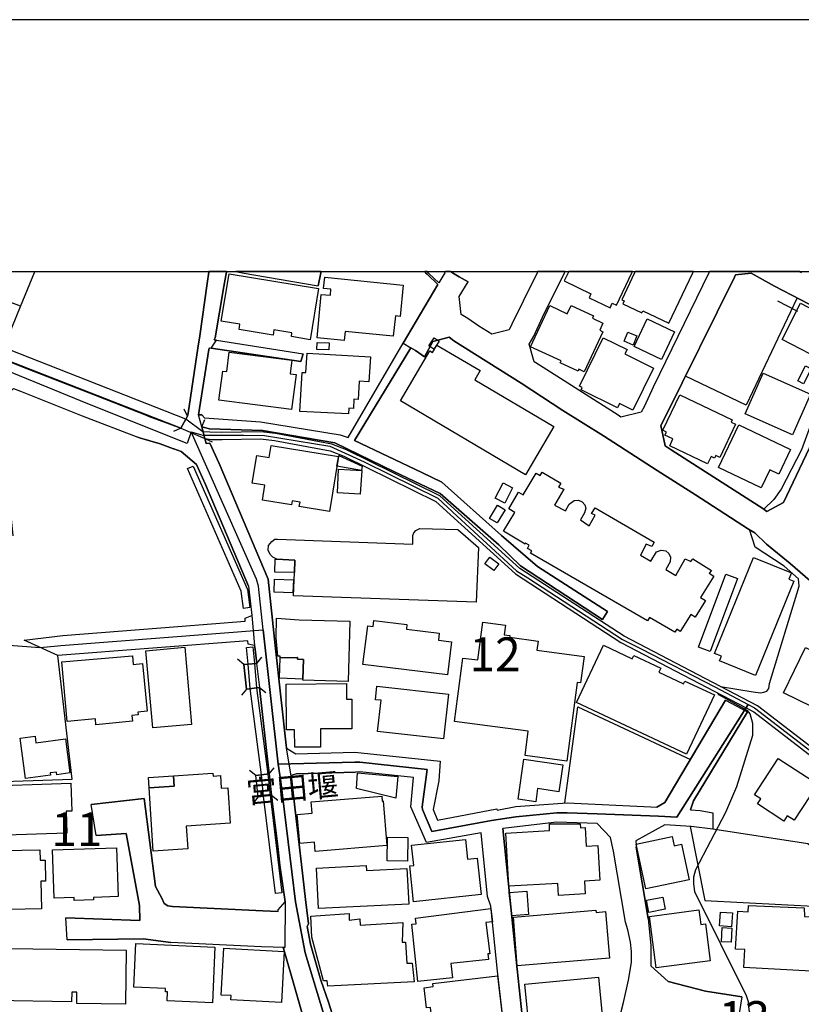
# Model space of a CAD drawing. Extents: x -10 to 410, y -24 to 273.
# Drawn here: x 260 to 333, y 181 to 273 of the extents above; entities that cross this region are included whole.
import ezdxf

# ---------------------------------------------------------------- set-up
doc = ezdxf.new("R2010")
doc.units = 0
doc.linetypes.add('AI9-LType1', pattern=[4.233333, 4.233333])
for name, color, linetype in [('01_CYUKI_PNT', 2, 'Continuous'), ('02_GAIKU_POLY', 6, 'Continuous'), ('05_DM_LINE', 7, 'Continuous'), ('06_HOUSE_POLY', 160, 'Continuous'), ('08_ROAD_LINE', 3, 'Continuous'), ('09_ROAD_POLY', 5, 'Continuous'), ('13_KASEN_POLY', 253, 'Continuous'), ('印刷レイアウト', 1, 'Continuous'), ('印刷用フレーム', 1, 'Continuous'), ('背景', 3, 'Continuous')]:
    doc.layers.add(name, color=color, linetype=linetype)
doc.styles.add('STD', font='txt')
doc.styles.add('TATESTD', font='txt')

msp = doc.modelspace()

# ---------------------------------------------------------------- linework, layer by layer
at = {"layer": '02_GAIKU_POLY', "color": 31, "linetype": 'AI9-LType1'}
for points in [[(259.024672, 214.783445), (261.897881, 214.591897), (263.591146, 214.724878), (263.866409, 214.748305), (282.734508, 216.232624), (282.314551, 220.306794), (282.131272, 220.967046), (276.021739, 234.693513), (275.645879, 233.619332), (266.364448, 237.303), (254.960148, 241.963009)], [(259.024672, 214.783445), (261.897881, 214.591897), (263.591146, 214.724878), (263.866409, 214.748305), (282.734508, 216.232624), (282.734508, 216.232624), (284.134939, 203.705223), (284.399523, 202.029529), (285.758957, 190.838136), (286.667084, 186.103714), (289.208187, 177.674082)], [(289.208187, 177.674082), (286.667084, 186.103714), (285.758957, 190.838136), (284.399523, 202.029529), (284.134939, 203.705223), (291.297293, 203.892809), (291.76996, 203.873172), (298.050024, 203.205168), (297.584248, 199.709085), (297.612497, 199.474818), (298.467225, 197.416201), (304.04518, 198.439567), (306.304129, 198.779426), (310.145755, 199.146673), (311.118305, 199.166138), (313.914345, 199.056756), (319.63217, 198.841954), (320.224726, 198.822489), (321.322678, 198.744286), (328.006163, 209.24821), (328.006163, 209.24821), (328.58804, 208.939701), (335.189876, 203.888847)]]:
    msp.add_lwpolyline(points, dxfattribs=at)
msp.add_lwpolyline([(276.021739, 234.693513), (277.103844, 234.396718), (280.91343, 234.385004), (282.853708, 234.361578), (288.957384, 233.345964), (292.151676, 231.88886), (299.037389, 228.505949), (300.835384, 226.838006), (306.371308, 221.728757), (307.435843, 221.076256), (316.261144, 215.338105), (318.011941, 214.439624), (324.873193, 210.904439), (328.006163, 209.24821), (321.322678, 198.744286), (320.224726, 198.822489), (319.63217, 198.841954), (313.914345, 199.056756), (311.118305, 199.166138), (310.145755, 199.146673), (306.304129, 198.779426), (304.04518, 198.439567), (298.467225, 197.416201), (297.612497, 199.474818), (297.584248, 199.709085), (298.050024, 203.205168), (291.76996, 203.873172), (291.297293, 203.892809), (284.134939, 203.705223), (282.734508, 216.232624), (282.314551, 220.306794), (282.131272, 220.967046), (276.021739, 234.693513)], close=True, dxfattribs=at)
at = {"layer": '05_DM_LINE', "color": 253}
for p, q in [((261.373193, 249.545147), (260.053033, 246.361534)), ((261.39283, 249.592), (261.373193, 249.545147)), ((261.415224, 249.647122), (261.39283, 249.592)), ((332.538531, 247.13892), (327.798079, 237.197408)), ((260.053033, 246.361534), (258.498261, 242.545058)), ((330.722965, 246.912233), (332.6126, 245.955185)), ((327.798079, 237.197408), (322.142955, 239.877176)), ((275.682742, 236.146654), (275.052979, 235.037333)), ((275.682742, 236.146654), (275.367516, 236.826371)), ((277.003247, 235.158428), (277.30297, 235.841935)), ((277.282644, 234.072534), (277.003247, 235.158428)), ((275.052979, 235.037333), (274.373261, 234.720901)), ((277.282644, 234.072534), (277.968218, 233.771605)), ((264.913373, 202.283432), (263.593213, 213.818473)), ((280.923077, 212.990445), (280.34809, 213.478787)), ((282.132994, 213.091903), (282.617375, 213.6662)), ((282.132994, 213.091903), (280.923077, 212.990445)), ((281.182837, 210.705313), (280.718094, 210.11534)), ((281.182837, 210.705313), (282.387931, 210.853624)), ((282.387931, 210.853624), (282.977732, 210.39267)), ((282.057891, 202.638794), (281.472914, 203.107671)), ((283.298126, 202.775564), (283.767692, 203.361575)), ((283.298126, 202.775564), (282.057891, 202.638794)), ((282.277688, 200.646667), (281.812945, 200.060657)), ((282.277688, 200.646667), (283.522746, 200.787227)), ((283.522746, 200.787227), (284.107723, 200.322484))]:
    msp.add_line(p, q, dxfattribs=at)
for points in [[(260.08335, 246.431814), (255.753209, 248.068579), (254.862652, 249.158435)], [(334.798169, 238.025609), (332.97778, 233.033321), (331.062652, 229.353787), (330.397748, 228.392778), (329.442768, 227.486545)], [(325.397881, 210.93579), (328.453337, 210.431772), (329.137877, 210.35753), (329.467917, 210.400594), (329.722854, 210.506014), (329.933005, 210.763879), (329.977791, 211.228623), (332.74248, 220.310756), (332.687703, 220.990473), (331.347906, 222.166284), (328.633171, 223.935685), (328.132943, 225.57245)], [(245.178144, 212.306765), (245.737627, 201.638855), (264.913373, 202.283432)], [(328.048193, 208.552989), (327.958276, 208.662199), (325.333458, 210.11534), (325.132954, 210.342027)], [(310.873359, 200.07237), (312.11256, 209.033408), (322.598052, 204.123286)], [(333.307821, 176.412316), (332.543354, 176.705321), (331.517749, 176.970938), (331.112606, 177.138886), (330.722965, 177.420006), (328.772697, 179.25607), (328.367554, 179.88101), (328.072654, 180.740389), (328.0227, 181.525526), (327.848033, 182.072435), (323.018009, 191.771585), (322.913279, 192.568608), (322.913279, 193.177873), (323.117573, 193.865342), (325.897765, 199.216953), (326.923025, 201.611466), (328.418197, 206.400494), (328.433011, 207.502063), (328.178073, 208.400544), (328.048193, 208.552989)], [(322.583238, 197.881117), (323.947496, 190.966983), (334.692749, 190.416284)], [(351.538232, 190.283303), (336.857647, 190.388896), (336.643018, 193.318605), (335.652553, 193.482591), (335.213303, 193.748208), (335.133032, 194.080315), (334.982826, 194.896631), (334.682758, 195.361546), (333.547944, 196.267779), (324.683024, 197.642716)]]:
    msp.add_lwpolyline(points, dxfattribs=at)
at = {"layer": '06_HOUSE_POLY', "color": 255}
for points in [[(287.127349, 243.291265), (285.367594, 243.580309), (285.422027, 243.931881), (283.747366, 244.209211), (283.667095, 243.72862), (280.497263, 244.256064), (280.572711, 244.728731), (278.827425, 245.013813), (279.557785, 249.447479), (287.91731, 248.064617), (287.127349, 243.291265)], [(290.297182, 243.2091), (287.767792, 243.459214), (288.162256, 247.52167), (289.01285, 247.435715), (289.067627, 247.994337), (288.37723, 248.064617), (288.477827, 249.115371), (295.807956, 248.388801), (295.517879, 245.470977), (295.082419, 245.525582), (294.872268, 243.615449), (290.382275, 244.049014), (290.297182, 243.2091)], [(310.832362, 248.775513), (313.3273, 247.580237), (313.147811, 247.205238), (315.102903, 246.271617), (315.307886, 246.697431), (315.697526, 246.506056), (317.142744, 249.545147), (317.191319, 249.647122), (311.251286, 249.647122), (311.202365, 249.545147)], [(316.197409, 247.013863), (316.427197, 246.904481), (316.296973, 246.634903), (318.057761, 245.79895), (318.152501, 245.994287), (320.591973, 244.830189), (322.832319, 249.545147), (322.880895, 249.647122), (317.45108, 249.647122), (317.402504, 249.545147)], [(312.697537, 240.299028), (312.2073, 240.529504), (312.122206, 240.345881), (310.447545, 241.127056), (310.537462, 241.31068), (307.687679, 242.638764), (309.472928, 246.478668), (311.112448, 245.716957), (311.472805, 246.490381), (313.577414, 245.506117), (313.482674, 245.295105), (314.447645, 244.845865), (314.137931, 244.174071), (314.437655, 244.037301), (312.697537, 240.299028)], [(335.497179, 241.080203), (331.16256, 243.326405), (332.882007, 246.701393), (337.212147, 244.420051), (335.497179, 241.080203)], [(319.912256, 241.459163), (317.352894, 242.662191), (318.557989, 245.224825), (321.11735, 244.025587), (319.912256, 241.459163)], [(298.657395, 242.416211), (298.197475, 242.709216), (298.692535, 243.470927), (299.147632, 243.17017), (298.657395, 242.416211)], [(317.237484, 236.724741), (315.98278, 237.34193), (315.787443, 236.947466), (312.402637, 238.611447), (312.507023, 238.82246), (312.257254, 238.947517), (314.477962, 243.470927), (316.70246, 242.377109), (316.497477, 241.96697), (319.167426, 240.6506), (317.237484, 236.724741)], [(317.257121, 242.795171), (316.412383, 243.150533), (316.763094, 243.994409), (317.612655, 243.646627), (317.257121, 242.795171)], [(288.862644, 242.349721), (287.747466, 242.384861), (287.767792, 243.037362), (288.882281, 243.002222), (288.862644, 242.349721)], [(307.207433, 230.689623), (295.542339, 237.592044), (298.292215, 242.244301), (298.537505, 242.099779), (298.947472, 242.795171), (302.987535, 240.404447), (302.482829, 239.556782), (309.867391, 235.185645), (307.207433, 230.689623)], [(285.386887, 236.771594), (278.607628, 237.65061), (278.962128, 240.369307), (279.342122, 240.322454), (279.577422, 242.138881), (285.417204, 241.38096), (285.252184, 240.115404), (285.807878, 240.045124), (285.386887, 236.771594)], [(290.712316, 236.361456), (286.167201, 236.595894), (286.372184, 240.240461), (286.727718, 240.220824), (286.832449, 242.029499), (292.74251, 241.68964), (292.607807, 239.37712), (291.702436, 239.431725), (291.607696, 237.72089), (291.202553, 237.744317), (291.152599, 236.8889), (290.737465, 236.912326), (290.712316, 236.361456)], [(333.172084, 239.189535), (332.637061, 239.459113), (333.337104, 240.841975), (333.872472, 240.572396), (333.172084, 239.189535)], [(332.13201, 234.416182), (327.71712, 236.384882), (329.407628, 240.173971), (333.822518, 238.205271), (332.13201, 234.416182)], [(324.21208, 231.701275), (320.672244, 233.400568), (320.977824, 234.037222), (320.227827, 234.396718), (320.367353, 234.674048), (320.027667, 234.841996), (321.617578, 238.13878), (326.502379, 235.82247), (326.397648, 235.595955), (326.812782, 235.400618), (325.357574, 232.310712), (324.962077, 232.494336), (324.848044, 232.240432), (324.547287, 232.388916), (324.21208, 231.701275)], [(329.212291, 229.466958), (325.212191, 231.365378), (327.122496, 235.361517), (331.947697, 233.056748), (330.842166, 230.744227), (330.011898, 231.146615), (329.212291, 229.466958)], [(288.917421, 227.271571), (286.112424, 227.724773), (286.182704, 228.146625), (285.452344, 228.259969), (285.392744, 227.88497), (282.676975, 228.330249), (282.907452, 229.724824), (281.727851, 229.916199), (282.152631, 232.494336), (283.307772, 232.30675), (283.487606, 233.416243), (289.762158, 232.380992), (288.917421, 227.271571)], [(291.902596, 231.099761), (289.622287, 231.50611), (289.797298, 232.494336), (291.982867, 231.486473), (291.902596, 231.099761)], [(291.797176, 228.884909), (289.672241, 229.02168), (289.777661, 231.209143), (291.932913, 231.076335), (291.797176, 228.884909)], [(321.142844, 216.006109), (318.782609, 217.377085), (318.592095, 217.056863), (307.676999, 223.377063), (307.802056, 223.584113), (307.392779, 223.822514), (307.56779, 224.115347), (307.217079, 224.322397), (307.182973, 224.228691), (305.17207, 225.423966), (306.221791, 227.162362), (305.647838, 227.502048), (306.567678, 229.072495), (307.012096, 228.806878), (308.212023, 230.842068), (308.592017, 230.611591), (308.772884, 230.924061), (310.522648, 229.904485), (310.302162, 229.529487), (310.792399, 229.341901), (309.917345, 227.841907), (310.947428, 227.3341), (311.297106, 227.951289), (311.761849, 228.287358), (312.176983, 228.330249), (312.497377, 228.166262), (312.752314, 227.888932), (312.837063, 227.57629), (312.712006, 227.134973), (312.33718, 226.502109), (313.167103, 225.916271), (313.727965, 226.912248), (313.372431, 227.076407), (313.722108, 227.619354), (319.227715, 224.400601), (318.997238, 224.005965), (318.487709, 224.216977), (317.952341, 223.201363), (318.907666, 222.634989), (319.452336, 223.50212), (319.877116, 223.670068), (320.322567, 223.584113), (320.596796, 223.353636), (320.747347, 223.002064), (320.72771, 222.556786), (320.307753, 221.841928), (321.252398, 221.279517), (322.102648, 222.845829), (322.652485, 222.591926), (322.817505, 222.84204), (324.557967, 221.77561), (324.352984, 221.50207), (324.78741, 221.236453), (323.53753, 219.25604), (324.022599, 218.955283), (323.047293, 217.412225), (322.657652, 217.654415), (321.652718, 216.076389), (321.322678, 216.287229), (321.142844, 216.006109)], [(305.287481, 228.045167), (304.39279, 228.505949), (305.122461, 229.92395), (306.017841, 229.459207), (305.287481, 228.045167)], [(304.58227, 226.19739), (303.86259, 226.627166), (304.597084, 227.84983), (305.31263, 227.420055), (304.58227, 226.19739)], [(284.017806, 222.810689), (283.637123, 223.002064), (283.382186, 223.252178), (283.192706, 223.650604), (283.232669, 224.09192), (283.542383, 224.470881), (283.837283, 224.681893), (284.087052, 224.681893), (296.69748, 224.205264), (296.707471, 225.025541), (296.812891, 225.275483), (296.997203, 225.50596), (297.352737, 225.67408), (300.89774, 225.580202), (302.842152, 223.912259), (302.627178, 218.791124), (285.562587, 219.412275), (285.657671, 221.564598), (285.707281, 222.724734), (284.017806, 222.810689)], [(284.017806, 222.810689), (285.707281, 222.724734), (285.657671, 221.564598), (283.817646, 221.619375), (283.852786, 222.822403), (284.017806, 222.810689)], [(304.2729, 221.752184), (303.422306, 222.369373), (303.882227, 222.994313), (304.732821, 222.381086), (304.2729, 221.752184)], [(328.682091, 211.959155), (325.332425, 213.32238), (325.511914, 213.759907), (324.85769, 214.025524), (328.487443, 222.986561), (332.042437, 221.541172), (331.801969, 220.955333), (332.257067, 220.775499), (328.682091, 211.959155)], [(324.45737, 214.201396), (323.367342, 214.611534), (325.922225, 221.43179), (327.007086, 221.025613), (324.45737, 214.201396)], [(285.507121, 219.681854), (283.757012, 219.752134), (283.808, 220.959123), (285.557764, 220.888843), (285.507121, 219.681854)], [(284.322352, 213.619347), (284.32752, 213.759907), (284.097043, 213.759907), (283.952349, 215.474875), (283.982666, 217.310767), (286.102778, 217.170034), (290.837028, 217.029475), (290.667185, 211.396571), (286.442809, 211.52559), (286.447632, 211.634972), (286.502064, 213.466901), (285.942581, 213.486538), (285.942581, 213.646735), (285.897795, 213.646735), (284.322352, 213.619347)], [(299.94276, 212.013932), (292.04729, 212.986483), (292.492396, 216.595909), (293.002271, 216.529419), (293.07255, 217.099755), (296.152466, 216.720966), (296.102856, 216.287229), (299.172092, 215.91223), (299.092166, 215.271615), (300.322409, 215.119341), (299.94276, 212.013932)], [(311.082476, 203.986515), (307.177116, 204.506036), (307.477873, 206.771703), (300.577346, 207.681725), (301.357661, 213.59592), (302.767738, 213.412297), (303.237649, 216.951443), (305.33709, 216.670151), (305.217201, 215.759957), (305.767727, 215.685715), (305.747401, 215.525518), (308.39289, 215.173946), (308.282647, 214.314567), (312.682034, 213.728729), (312.35785, 211.271686), (312.051926, 211.314578), (311.082476, 203.986515)], [(272.43195, 207.076421), (271.792196, 214.275637), (275.422293, 214.595859), (276.062736, 207.400605), (272.43195, 207.076421)], [(322.242518, 204.631093), (311.987503, 209.451298), (314.492432, 214.779483), (317.172027, 213.513927), (317.312931, 213.826397), (319.83233, 212.638873), (319.662486, 212.271625), (321.972078, 211.185731), (322.096791, 211.451348), (324.842187, 210.166155), (322.242518, 204.631093)], [(344.61738, 203.841994), (331.277626, 210.342027), (333.341927, 214.584146), (346.687882, 208.084112), (344.61738, 203.841994)], [(267.136838, 207.377178), (267.087229, 207.916163), (264.462066, 207.673973), (263.962183, 213.228673), (270.532324, 213.814684), (270.602949, 212.986483), (271.487649, 213.0764), (271.917253, 208.638772), (271.047021, 208.556779), (271.077338, 208.287373), (270.497184, 208.228634), (270.547138, 207.6974), (267.136838, 207.377178)], [(284.322352, 213.619347), (285.897795, 213.646735), (285.942581, 213.646735), (285.942581, 213.486538), (286.502064, 213.466901), (286.447632, 211.634972), (284.272743, 211.716965), (284.322352, 213.619347)], [(285.692811, 205.271708), (285.676964, 206.896587), (284.91732, 206.888836), (284.88218, 211.170056), (290.506988, 211.209158), (290.518012, 209.76394), (291.007216, 209.771692), (291.027542, 207.00218), (288.091976, 206.978753), (288.102656, 205.287211), (285.692811, 205.271708)], [(299.57758, 206.056845), (293.422228, 206.728639), (293.742622, 209.654386), (293.222068, 209.709163), (293.357804, 210.955254), (300.0375, 210.224722), (299.57758, 206.056845)], [(260.56773, 202.34975), (260.07267, 206.131087), (261.452431, 206.310749), (261.537524, 205.685636), (264.282576, 206.04117), (264.697711, 202.869271), (263.487448, 202.709074), (263.452308, 202.951264), (262.872499, 202.877195), (262.902471, 202.662221), (260.56773, 202.34975)], [(308.167236, 200.181752), (306.522892, 200.420152), (307.067562, 204.150502), (310.702482, 203.619268), (310.337302, 201.115373), (308.34707, 201.41234), (308.167236, 200.181752)], [(331.317589, 198.388924), (328.867437, 200.00209), (329.162337, 200.451331), (328.572537, 200.842004), (330.797035, 204.236457), (334.487421, 201.822479), (332.292206, 198.459204), (331.641772, 198.885018), (331.317589, 198.388924)], [(272.097087, 201.490371), (272.032319, 202.459132), (274.357758, 202.611578), (274.422182, 201.638855), (272.097087, 201.490371)], [(272.097087, 201.490371), (274.422182, 201.638855), (274.357758, 202.611578), (278.047111, 202.845844), (278.062614, 202.580227), (278.757145, 202.627081), (278.832248, 201.44748), (279.457189, 201.48641), (279.667339, 198.17395), (275.567676, 197.912295), (275.707202, 195.78736), (272.476736, 195.576348), (272.097087, 201.490371)], [(295.112736, 200.506108), (291.437853, 201.435767), (291.547062, 202.880984), (295.317719, 202.529412), (295.112736, 200.506108)], [(255.886879, 196.970923), (255.721859, 201.61939), (264.802097, 201.93565), (264.892014, 199.310659), (264.342177, 199.295157), (264.412457, 197.263756), (255.886879, 196.970923)], [(287.596916, 195.54517), (287.527669, 196.424014), (286.157555, 196.306881), (285.922255, 198.994227), (287.306839, 199.119284), (287.222089, 200.174), (293.807045, 200.709196), (293.847008, 200.255994), (293.947605, 200.263917), (294.282468, 196.091907), (287.596916, 195.54517)], [(310.302162, 191.455325), (310.242562, 192.564646), (305.652661, 192.314704), (305.382221, 197.259966), (309.452257, 197.494233), (309.452257, 198.135021), (312.332357, 198.127097), (312.351994, 197.744347), (312.777463, 197.771735), (312.872203, 196.041264), (313.967055, 196.09983), (314.141721, 192.869364), (312.707183, 192.791161), (312.77264, 191.591923), (310.302162, 191.455325)], [(296.20242, 194.654441), (294.306928, 194.689581), (294.351714, 196.884968), (296.242383, 196.845866), (296.20242, 194.654441)], [(296.752257, 190.853639), (296.422217, 194.209162), (296.79222, 194.244302), (296.59206, 196.138932), (301.607775, 196.666204), (301.797255, 194.834102), (302.707449, 194.931771), (303.072629, 191.521643), (296.752257, 190.853639)], [(318.431898, 192.056839), (317.552021, 196.244352), (320.902721, 196.947496), (321.08221, 196.076404), (321.782598, 196.220926), (322.476785, 192.900543), (318.431898, 192.056839)], [(257.47679, 190.103642), (257.471967, 190.486564), (255.997466, 190.466927), (255.927186, 194.720931), (256.822567, 194.736434), (256.807064, 195.599775), (261.907528, 195.68573), (261.921997, 194.728682), (262.387085, 194.740396), (262.427048, 192.779447), (262.007091, 192.775486), (262.051877, 190.181845), (257.47679, 190.103642)], [(265.117323, 190.974734), (265.107677, 191.244313), (263.232856, 191.181784), (263.082305, 195.705195), (269.06747, 195.900532), (269.216987, 191.33423), (266.902572, 191.259988), (266.907395, 191.037263), (265.117323, 190.974734)], [(287.907319, 190.228699), (287.721973, 193.99436), (292.34219, 194.224837), (292.367339, 193.759922), (296.157633, 193.947507), (296.322654, 190.646589), (287.907319, 190.228699)], [(305.932058, 189.54123), (305.707438, 191.705267), (307.342136, 191.842037), (307.511979, 189.670076), (305.932058, 189.54123)], [(318.726799, 189.861452), (318.512169, 190.994371), (320.037313, 191.279453), (320.252287, 190.150495), (318.726799, 189.861452)], [(297.162223, 183.423946), (296.607563, 188.759882), (297.01684, 188.806736), (296.962063, 189.330218), (303.966976, 190.224737), (304.127173, 188.994321), (303.527726, 188.920079), (303.891873, 186.006045), (303.717206, 185.98658), (303.772673, 185.474811), (300.252129, 185.103602), (300.392, 183.763805), (297.162223, 183.423946)], [(333.862481, 184.377204), (327.582416, 184.736528), (327.677157, 186.400509), (326.827252, 186.447534), (327.032579, 189.978757), (327.997206, 189.92398), (328.032346, 190.502067), (333.207224, 190.279514), (333.237541, 189.486453), (334.152558, 189.43581), (333.862481, 184.377204)], [(288.787196, 182.978668), (288.702447, 183.486475), (288.362416, 183.486475), (287.292369, 187.564606), (287.176959, 189.50988), (290.752279, 189.756032), (290.777772, 189.138843), (291.772716, 189.252186), (291.797176, 188.662214), (295.777639, 188.916117), (295.712183, 187.091939), (296.007083, 187.091939), (296.136963, 185.115316), (296.657517, 185.134953), (296.82736, 183.39673), (288.787196, 182.978668)], [(306.452268, 184.888801), (306.087088, 189.412211), (313.792388, 190.080215), (313.812714, 189.865413), (314.697415, 189.939655), (315.051915, 185.584193), (306.452268, 184.888801)], [(319.397559, 184.689674), (318.772618, 189.486453), (323.391802, 190.09589), (323.57267, 188.728704), (324.011919, 188.787271), (324.45737, 185.353716), (319.397559, 184.689674)], [(326.442779, 188.513902), (325.327257, 188.599858), (325.427165, 189.900553), (326.542342, 189.814598), (326.442779, 188.513902)], [(326.402471, 187.080226), (325.502268, 187.127079), (325.561868, 188.439661), (326.466895, 188.396597), (326.402471, 187.080226)], [(269.902561, 181.29126), (265.346766, 181.353616), (265.362614, 182.412294), (264.872377, 182.416256), (264.862731, 181.529488), (257.64181, 181.630946), (257.672127, 183.724875), (257.407544, 183.728665), (257.41719, 184.494337), (257.846794, 184.486586), (257.851961, 184.814559), (256.847027, 184.830234), (256.872521, 186.525566), (269.966984, 186.345904), (269.902561, 181.29126)], [(278.011971, 181.435782), (273.766924, 181.627157), (273.802064, 182.447434), (273.62223, 182.455185), (273.637044, 182.759904), (270.667372, 182.888923), (270.846861, 186.955341), (278.242448, 186.630986), (278.011971, 181.435782)], [(284.462223, 181.451284), (279.707303, 181.705188), (279.737619, 182.099824), (278.832248, 182.134964), (279.056868, 186.513852), (284.70717, 186.224809), (284.462223, 181.451284)], [(304.131996, 179.525648), (298.597106, 178.865396), (298.342169, 181.002216), (297.971821, 180.955191), (297.752368, 182.834146), (298.597106, 182.935776), (298.561621, 183.228781), (304.612587, 183.95139), (305.082153, 180.006067), (305.127284, 179.646571), (304.131996, 179.525648)], [(310.962242, 176.974727), (310.792399, 178.759976), (307.612576, 178.451295), (307.157479, 183.170043), (314.027688, 183.834085), (314.657452, 177.334223), (310.962242, 176.974727)]]:
    msp.add_lwpolyline(points, close=True, dxfattribs=at)
at = {"layer": '08_ROAD_LINE', "color": 253}
for p, q in [((277.676074, 249.647122), (277.66815, 249.592)), ((279.309738, 249.647122), (279.302848, 249.592)), ((280.187893, 249.647122), (280.507943, 249.592)), ((280.507943, 249.592), (280.772871, 249.545147)), ((280.772871, 249.545147), (287.873212, 248.318521)), ((288.112646, 249.545147), (287.873212, 248.318521)), ((288.123326, 249.592), (288.112646, 249.545147)), ((288.132973, 249.658318), (288.123326, 249.592)), ((297.81059, 249.647122), (297.857788, 249.592)), ((297.897751, 249.545147), (297.857788, 249.592)), ((298.043134, 249.647122), (298.088265, 249.592)), ((298.128228, 249.545147), (298.088265, 249.592)), ((299.727786, 249.592), (299.703326, 249.545147)), ((299.760514, 249.647122), (299.727786, 249.592)), ((300.233526, 249.647122), (300.322409, 249.592)), ((300.322409, 249.592), (300.397857, 249.545147)), ((308.317787, 249.592), (308.29815, 249.545147)), ((308.344659, 249.647122), (308.317787, 249.592)), ((310.857856, 249.545147), (310.883005, 249.592)), ((310.910221, 249.647122), (310.883005, 249.592)), ((324.347816, 249.592), (324.328524, 249.545147)), ((324.374344, 249.647122), (324.347816, 249.592)), ((332.786922, 249.647122), (332.887863, 249.592)), ((332.972957, 249.545147), (332.887863, 249.592)), ((277.737397, 242.525593), (277.878301, 242.506128)), ((277.878301, 242.506128), (286.267798, 241.267788)), ((278.168378, 243.27559), (278.392999, 243.24045)), ((278.392999, 243.24045), (286.463135, 241.982646)), ((286.267798, 241.267788), (286.463135, 241.982646)), ((275.052979, 235.037333), (275.682742, 236.146654)), ((277.003247, 236.271711), (276.708347, 236.295138)), ((277.003247, 235.158428), (277.282644, 234.072534)), ((277.282644, 234.072534), (277.407357, 233.61537)), ((281.362671, 220.306794), (281.68272, 217.572422)), ((314.397692, 217.193461), (314.862435, 217.931745)), ((263.593213, 213.818473), (260.442673, 215.267825)), ((282.132994, 213.091903), (280.923077, 212.990445)), ((280.923077, 212.990445), (281.182837, 210.705313)), ((282.387931, 210.853624), (281.182837, 210.705313)), ((325.878128, 209.658348), (327.923136, 208.580206)), ((284.918354, 205.170078), (285.782384, 204.646596)), ((285.782384, 204.646596), (291.297982, 204.803003)), ((283.298126, 202.775564), (282.057891, 202.638794)), ((282.277688, 200.646667), (282.057891, 202.638794)), ((285.838194, 202.795029), (285.343134, 202.631042)), ((285.838194, 202.795029), (291.347936, 202.951264)), ((283.522746, 200.787227), (282.277688, 200.646667)), ((267.142695, 197.037241), (266.682775, 199.93181)), ((324.708173, 199.166138), (324.683024, 197.642716)), ((318.673055, 189.306791), (317.532384, 195.943595)), ((316.552943, 188.943506), (315.413306, 195.576348)), ((264.442773, 187.302951), (264.328396, 189.341931)), ((327.397759, 181.998193), (327.062896, 179.826405))]:
    msp.add_line(p, q, dxfattribs=at)
for points in [[(275.682742, 236.146654), (275.727873, 236.447411), (276.652536, 242.506128), (276.817556, 243.662302), (277.517944, 248.533322), (277.66815, 249.592)], [(279.302848, 249.592), (279.258062, 249.287282), (279.083396, 248.240489), (278.267942, 243.45129), (278.168378, 243.27559)], [(295.812779, 242.955196), (299.048069, 248.435654), (298.027631, 249.392702), (297.897751, 249.545147)], [(299.703326, 249.545147), (299.142809, 248.603602), (298.222968, 249.435765), (298.128228, 249.545147)], [(300.397857, 249.545147), (301.012807, 249.170148), (301.862712, 248.693519)], [(308.29815, 249.545147), (307.003139, 246.881055), (305.937915, 244.732693), (305.692624, 244.216962), (304.08342, 243.802862), (302.862478, 244.556821), (301.838251, 245.271678), (301.22778, 245.638753), (301.02762, 247.310658), (301.862712, 248.693519)], [(324.328524, 249.545147), (319.142966, 238.853638), (318.288238, 237.025498), (318.017798, 236.521653), (316.107837, 236.080336), (315.8529, 236.236571), (308.16827, 241.13877), (308.02771, 241.236438), (307.557799, 242.888878), (307.982579, 243.6232), (308.79321, 245.388812), (310.857856, 249.545147)], [(329.737668, 227.271571), (331.293129, 228.111485), (338.227762, 242.697503), (338.357642, 242.943483), (337.878084, 244.431764), (337.628315, 244.541146), (330.458382, 248.271667), (328.28246, 249.502083), (326.807959, 249.357562), (326.708396, 249.115371), (320.227827, 236.002132), (319.852656, 235.275562), (320.262967, 233.388855), (320.803158, 233.02557), (323.248486, 231.455295), (329.373177, 227.53736), (329.737668, 227.271571)], [(357.647765, 208.783466), (355.418099, 210.388881), (354.612636, 210.830197), (354.012845, 211.115451), (352.413287, 211.537303), (349.633095, 212.177919), (349.112541, 212.470924), (346.782623, 213.591958), (335.397616, 219.39281), (331.907389, 222.420188), (329.713208, 224.216977), (328.6125, 225.287196), (328.038203, 225.627055), (323.088289, 228.806878), (319.487476, 231.103723), (314.503111, 234.338151), (310.692491, 236.685639), (306.812625, 239.24035), (300.517746, 243.193597), (300.08332, 243.521742), (298.572645, 243.131068), (297.777517, 241.705315), (296.958274, 242.275651), (296.508, 242.521631)], [(271.998212, 236.170081), (267.107555, 238.091927), (260.942556, 240.470938), (259.428092, 241.076413), (255.192692, 242.771745)], [(277.737397, 242.525593), (277.663327, 242.392784), (276.708347, 236.295138)], [(277.003247, 236.271711), (277.277477, 236.013845), (282.503342, 235.627134), (289.918221, 234.416182), (290.663395, 234.166241), (295.812779, 242.955196)], [(314.862435, 217.931745), (308.338113, 222.130972), (304.992581, 225.01779), (299.418072, 230.002154), (297.538428, 230.900635), (291.258019, 233.873235), (296.508, 242.521631)], [(259.413279, 224.98265), (259.242402, 226.568599), (258.803152, 231.400518), (258.357701, 235.978706), (258.213007, 237.181733), (258.373204, 237.318503), (258.227821, 237.498165), (259.428092, 238.740466), (260.08335, 238.498276), (265.838037, 236.181794), (271.043232, 234.197419)], [(271.998212, 236.170081), (273.953304, 235.447472), (275.052979, 235.037333)], [(277.003247, 235.158428), (277.742565, 234.978767), (282.687655, 234.830283), (289.43763, 233.68186), (294.982856, 230.95524), (299.242372, 228.947438), (304.737644, 224.158411), (306.737522, 222.205214), (314.397692, 217.193461)], [(281.362671, 220.306794), (277.348101, 229.775639), (276.51301, 231.638919), (275.072616, 232.861583), (274.388075, 233.115487), (274.367405, 233.123238), (273.117524, 233.588154), (271.203429, 234.146604), (271.043232, 234.197419)], [(277.407357, 233.61537), (277.772881, 233.631045), (278.628299, 231.736415), (283.197529, 220.967046)], [(283.197529, 220.967046), (283.852786, 214.775521), (284.918354, 205.170078)], [(260.442673, 215.267825), (264.057956, 215.693467), (274.782539, 216.533381), (281.067771, 217.025513), (281.067771, 217.318518), (281.68272, 217.572422)], [(281.94248, 214.752094), (281.347857, 214.896616), (281.312717, 215.197373), (263.593213, 213.818473)], [(282.132994, 213.091903), (281.958328, 214.638923), (281.94248, 214.752094)], [(283.298126, 202.775564), (283.053179, 204.982665), (282.387931, 210.853624)], [(325.878128, 209.658348), (320.223003, 200.111472), (319.458192, 199.666193)], [(322.628369, 199.431755), (322.902599, 200.263917), (327.923136, 208.580206)], [(291.297982, 204.803003), (299.263043, 203.963089), (299.123172, 202.130987), (298.612609, 199.478608), (299.003282, 198.478669), (304.538517, 199.533385), (304.567801, 199.388863), (306.303095, 199.740435), (311.117616, 200.088045), (318.897675, 199.705295), (319.458192, 199.666193)], [(285.343134, 202.631042), (286.107601, 196.193537), (286.328432, 194.345932), (286.687755, 191.056727), (286.982655, 188.802946), (286.843129, 188.541119)], [(303.078486, 197.27168), (297.972854, 196.377161), (296.512823, 199.705295), (296.75329, 202.463094), (291.772716, 202.990366), (291.347936, 202.951264)], [(274.288512, 190.412322), (273.852707, 190.466927), (273.513021, 190.705328), (273.298047, 191.19746), (272.697567, 192.291105), (271.623386, 200.482509), (266.682775, 199.93181)], [(284.802943, 190.841926), (284.30306, 194.256015), (284.112546, 196.021627), (283.527569, 200.732623), (283.522746, 200.787227)], [(322.628369, 199.431755), (323.51307, 199.361475), (324.708173, 199.166138)], [(315.413306, 195.576348), (315.147689, 196.857579), (313.913311, 198.162237), (310.147822, 198.275581), (305.098001, 197.677856)], [(306.892896, 180.22862), (306.437798, 184.580292), (305.098001, 197.677856)], [(324.683024, 197.642716), (322.668332, 197.877155), (320.223003, 198.037352), (317.503101, 196.552861), (317.557878, 196.177862), (317.532384, 195.943595)], [(267.142695, 197.037241), (269.968018, 197.23654), (271.197572, 190.51378), (271.217898, 189.103703), (264.328396, 189.341931)], [(303.977656, 190.447462), (303.682756, 191.361446), (303.078486, 197.27168)], [(284.147686, 189.963082), (282.713148, 189.998222), (274.288512, 190.412322)], [(284.147686, 189.963082), (284.128049, 190.09589), (284.802943, 190.841926)], [(305.107647, 180.056882), (304.597773, 184.392707), (303.977656, 190.447462)], [(318.673055, 189.306791), (318.772618, 188.033312), (318.918346, 186.802896), (318.907666, 184.873298), (320.543397, 183.416195)], [(286.843129, 188.541119), (287.147675, 186.908316), (287.668229, 185.146666), (288.107823, 183.552965), (288.84783, 181.482635), (289.982644, 177.81068), (290.727818, 175.400491), (291.013072, 174.478756), (291.248372, 173.705332), (291.59805, 173.80679), (293.01295, 168.302905), (293.027764, 168.25209)], [(315.918357, 179.787303), (316.357606, 181.470921), (316.84302, 183.556755), (317.097957, 185.197481), (317.117594, 186.201382), (317.027677, 187.076264), (316.757926, 188.228649), (316.552943, 188.943506)], [(264.442773, 187.302951), (271.543115, 187.396658), (274.123492, 187.068513)], [(284.767803, 186.595846), (282.592914, 186.650623), (274.123492, 187.068513)], [(279.498185, 177.302873), (287.357826, 177.037256), (285.687644, 182.830184), (284.723017, 186.193631), (284.612429, 186.576381), (284.767803, 186.595846)], [(327.397759, 181.998193), (324.003307, 182.521676), (320.543397, 183.416195)]]:
    msp.add_lwpolyline(points, dxfattribs=at)
at = {"layer": '09_ROAD_POLY', "color": 7}
for points in [[(289.982644, 177.81068), (288.84783, 181.482635), (288.107823, 183.552965), (287.668229, 185.146666), (287.147675, 186.908316), (286.843129, 188.541119), (286.982655, 188.802946), (286.687755, 191.056727), (286.328432, 194.345932), (286.107601, 196.193537), (285.344857, 202.615367), (284.918354, 205.170078), (283.852786, 214.775521), (283.197529, 220.967046), (278.628299, 231.736415), (277.772881, 233.631045), (277.407357, 233.61537), (277.282644, 234.072534), (277.003247, 235.158428), (276.708347, 236.295138), (277.663327, 242.392784), (277.737397, 242.525593), (277.878301, 242.506128), (278.393688, 243.24045), (278.392999, 243.24045), (278.168378, 243.27559), (278.267942, 243.45129), (279.083396, 248.240489), (279.258062, 249.287282), (279.302848, 249.592), (279.309738, 249.647122), (277.676074, 249.647122), (277.66815, 249.592), (277.517944, 248.533322), (276.817556, 243.662302), (276.652536, 242.506128), (275.727873, 236.447411), (275.682742, 236.146654), (275.052979, 235.037333), (273.953304, 235.447472), (271.998212, 236.170081), (267.107555, 238.091927), (260.942556, 240.470938), (259.428092, 241.076413)], [(332.972957, 249.545147), (332.887863, 249.592), (332.786922, 249.647122), (324.374344, 249.647122), (324.347816, 249.592), (324.328524, 249.545147), (319.142966, 238.853638), (318.288238, 237.025498), (318.017798, 236.521653), (316.107837, 236.080336), (315.8529, 236.236571), (308.16827, 241.13877), (308.02771, 241.236438), (307.557799, 242.888878), (307.982579, 243.6232), (308.79321, 245.388812), (310.857856, 249.545147), (310.883005, 249.592), (310.910221, 249.647122), (308.344659, 249.647122), (308.317787, 249.592), (308.29815, 249.545147), (307.003139, 246.881055), (305.937915, 244.732693), (305.692624, 244.216962), (304.08342, 243.802862), (302.862478, 244.556821), (301.838251, 245.271678), (301.22778, 245.638753), (301.02762, 247.310658), (301.862712, 248.693519), (301.012807, 249.170148), (300.397857, 249.545147), (300.322409, 249.592), (300.233526, 249.647122), (299.760514, 249.647122), (299.727786, 249.592), (299.703326, 249.545147), (299.142809, 248.603602), (298.222968, 249.435765), (298.128228, 249.545147), (298.088265, 249.592), (298.043134, 249.647122), (297.81059, 249.647122), (297.857788, 249.592), (297.897751, 249.545147), (298.027631, 249.392702), (299.048069, 248.435654), (295.812779, 242.955196), (295.811746, 242.955196), (296.506966, 242.521631), (296.508, 242.521631), (296.958274, 242.275651), (297.777517, 241.705315), (298.572645, 243.131068), (300.08332, 243.521742), (300.517746, 243.193597), (306.812625, 239.24035), (310.692491, 236.685639), (314.503111, 234.338151), (319.487476, 231.103723), (323.088289, 228.806878), (328.038203, 225.627055), (328.6125, 225.287196), (329.713208, 224.216977), (331.907389, 222.420188), (335.397616, 219.39281)], [(259.428092, 238.740466), (260.08335, 238.498276), (265.838037, 236.181794), (271.043232, 234.197419), (271.203429, 234.146604), (273.117524, 233.588154), (274.367405, 233.123238), (274.388075, 233.115487), (275.072616, 232.861583), (276.51301, 231.638919), (277.348101, 229.775639), (281.362671, 220.306794), (281.68272, 217.572422), (281.682031, 217.572422), (281.94248, 214.752094), (281.958328, 214.638923), (282.132994, 213.091903), (282.131961, 213.091903), (282.386898, 210.853624), (282.387931, 210.853624), (283.053179, 204.982665), (283.298126, 202.775564), (283.297092, 202.775564), (283.521712, 200.787227), (283.522746, 200.787227), (283.527569, 200.732623), (284.112546, 196.021627), (284.30306, 194.256015), (284.802943, 190.841926), (284.80191, 190.841926), (284.767803, 186.595846), (284.612429, 186.576381), (284.723017, 186.193631), (285.687644, 182.830184), (287.357826, 177.037256)], [(305.107647, 180.056882), (304.597773, 184.392707), (303.977656, 190.447462), (303.682756, 191.361446), (303.078486, 197.27168), (297.972854, 196.377161), (296.512823, 199.705295), (296.75329, 202.463094), (291.772716, 202.990366), (291.347936, 202.951264), (285.838194, 202.795029), (285.343134, 202.631042), (285.344857, 202.615367), (284.918354, 205.170078), (285.782384, 204.646596), (291.297982, 204.803003), (299.263043, 203.963089), (299.123172, 202.130987), (298.612609, 199.478608), (299.003282, 198.478669), (304.538517, 199.533385), (304.567801, 199.388863), (306.303095, 199.740435), (311.117616, 200.088045), (318.897675, 199.705295), (319.458192, 199.666193), (320.223003, 200.111472), (325.878128, 209.658348), (325.878128, 209.658348), (327.923136, 208.580206), (322.902599, 200.263917), (322.628369, 199.431755), (323.51307, 199.361475), (324.708173, 199.166138), (324.683024, 197.642716), (322.668332, 197.877155), (320.223003, 198.037352), (317.503101, 196.552861), (317.557878, 196.177862), (317.532384, 195.943595), (318.673055, 189.306791), (318.772618, 188.033312), (318.918346, 186.802896), (318.907666, 184.873298), (320.543397, 183.416195), (324.003307, 182.521676), (327.397759, 181.998193), (327.062896, 179.826405)], [(315.918357, 179.787303), (316.357606, 181.470921), (316.84302, 183.556755), (317.097957, 185.197481), (317.117594, 186.201382), (317.027677, 187.076264), (316.757926, 188.228649), (316.552943, 188.943506), (315.413306, 195.576348), (315.147689, 196.857579), (313.913311, 198.162237), (310.147822, 198.275581), (305.098001, 197.677856), (306.437798, 184.580292), (306.892896, 180.22862)]]:
    msp.add_lwpolyline(points, dxfattribs=at)
for points in [[(280.772871, 249.545147), (287.873212, 248.318521), (288.112646, 249.545147), (288.123326, 249.592), (288.13125, 249.647122), (280.187893, 249.647122), (280.507943, 249.592)], [(320.227827, 236.002132), (326.708396, 249.115371), (326.807959, 249.357562), (328.28246, 249.502083), (330.458382, 248.271667), (337.628315, 244.541146), (337.878084, 244.431764), (338.357642, 242.943483), (338.227762, 242.697503), (331.293129, 228.111485), (329.737668, 227.271571), (329.373177, 227.53736), (323.248486, 231.455295), (320.803158, 233.02557), (320.262967, 233.388855), (319.852656, 235.275562)], [(296.506966, 242.521631), (291.258019, 233.873235), (297.538428, 230.900635), (299.418072, 230.002154), (304.992581, 225.01779), (308.338113, 222.130972), (314.862435, 217.931745), (314.397692, 217.193461), (306.737522, 222.205214), (304.737644, 224.158411), (299.242372, 228.947438), (294.982856, 230.95524), (289.43763, 233.68186), (282.687655, 234.830283), (277.742565, 234.978767), (277.003247, 235.158428), (276.708347, 236.295138), (277.003247, 236.271711), (277.277477, 236.013845), (282.503342, 235.627134), (289.918221, 234.416182), (290.663395, 234.166241), (295.811746, 242.955196), (296.506966, 242.521631)], [(277.878301, 242.506128), (278.393688, 243.24045), (286.463135, 241.982646), (286.267798, 241.267788), (277.878301, 242.506128)], [(260.442673, 215.267825), (264.057956, 215.693467), (274.782539, 216.533381), (281.067771, 217.025513), (281.067771, 217.318518), (281.682031, 217.572422), (281.94248, 214.752094), (281.347857, 214.896616), (281.312717, 215.197373), (263.593213, 213.818473), (260.442673, 215.267825)], [(282.131961, 213.091903), (282.386898, 210.853624), (281.182837, 210.705313), (280.923077, 212.990445), (282.131961, 213.091903)], [(283.297092, 202.775564), (283.521712, 200.787227), (282.277688, 200.646667), (282.057891, 202.638794), (283.297092, 202.775564)], [(267.142695, 197.037241), (266.682775, 199.93181), (271.623386, 200.482509), (272.697567, 192.291105), (273.298047, 191.19746), (273.513021, 190.705328), (273.852707, 190.466927), (274.288512, 190.412322), (282.713148, 189.998222), (284.147686, 189.963082), (284.128049, 190.09589), (284.80191, 190.841926), (284.767803, 186.595846), (282.592914, 186.650623), (274.123492, 187.068513), (271.543115, 187.396658), (264.442773, 187.302951), (264.328396, 189.341931), (271.217898, 189.103703), (271.197572, 190.51378), (269.968018, 197.23654), (267.142695, 197.037241)]]:
    msp.add_lwpolyline(points, close=True, dxfattribs=at)
at = {"layer": '13_KASEN_POLY', "color": 7}
for points in [[(334.367532, 204.892748), (328.867437, 209.127115), (316.437877, 215.623187), (306.673098, 221.955272), (299.208266, 228.732636), (290.527658, 233.033321), (289.152721, 233.556803), (283.883103, 234.533316), (282.527458, 234.701264), (278.888059, 234.638908), (277.758067, 234.666124), (277.11728, 234.701264), (275.532536, 235.881037), (255.402498, 243.763932)], [(254.992532, 242.880954), (275.032652, 235.056798), (275.057802, 235.045085), (277.282644, 234.072534), (277.907585, 233.970904), (278.367505, 233.978655), (278.902528, 233.986579), (282.492318, 234.052897), (283.782506, 233.8927), (288.97771, 232.927901), (290.267898, 232.435769), (298.838262, 228.193479), (306.272778, 221.443503), (316.107837, 215.056813), (328.51776, 208.576416), (333.967901, 204.377189)]]:
    msp.add_lwpolyline(points, dxfattribs=at)
for points in [[(281.508054, 218.302954), (280.91343, 218.220961), (280.67813, 219.818452), (275.668273, 231.26392), (276.21811, 231.502148), (281.263108, 219.98261), (281.508054, 218.302954)], [(284.482549, 191.685802), (283.887926, 191.61535), (282.782395, 200.705234), (282.572588, 202.697361), (281.527691, 210.752166), (281.338211, 213.025585), (281.182837, 214.591897), (281.782628, 214.650636), (281.937657, 213.0764), (282.123348, 210.822446), (283.168245, 202.763851), (283.383219, 200.771724), (284.482549, 191.685802)]]:
    msp.add_lwpolyline(points, close=True, dxfattribs=at)
at = {"layer": '印刷レイアウト', "color": 7}
for points in [[(-10.309448, -23.852808), (409.661817, -23.852808), (409.632878, 273.147152), (-10.338387, 273.147152)], [(399.647269, -0.352433), (-0.353122, -0.352433), (-0.353122, 249.647122), (399.647269, 249.647122)]]:
    msp.add_lwpolyline(points, close=True, dxfattribs=at)
at = {"layer": '印刷用フレーム', "color": 7}
msp.add_lwpolyline([(399.647268, -0.352778), (-0.352778, -0.352778), (-0.352778, 249.647122), (399.647268, 249.647122)], close=True, dxfattribs=at)
msp.add_lwpolyline([(399.647268, -0.352778), (-0.352778, -0.352778), (-0.352778, 249.647122), (399.647268, 249.647122)], close=True, dxfattribs=at)
at = {"layer": '背景', "color": 7}
msp.add_lwpolyline([(399.647268, -0.352778), (-0.352778, -0.352778), (-0.352778, 249.647122), (399.647268, 249.647122)], close=True, dxfattribs=at)

# ---------------------------------------------------------------- texts
at = {"layer": '01_CYUKI_PNT', "color": 7, "insert": (281.073771, 202.101982), "char_height": 2.099868, "attachment_point": 1, "rotation": 5.1826018, "style": 'TATESTD'}
msp.add_mtext('\\fMS Gothic|b0|i0|c128;\\H2.0999;\\C7;宮田堰', dxfattribs=at)
at = {"layer": '02_GAIKU_POLY', "color": 7, "char_height": 3.149801, "attachment_point": 1, "style": 'STD'}
for s, insert in [('\\fMS Gothic|b0|i0|c128;\\H3.1498;\\C31;12', (301.998448, 215.518234)), ('\\fMS Gothic|b0|i0|c128;\\H3.1498;\\C31;11', (262.973096, 199.195372)), ('\\fMS Gothic|b0|i0|c128;\\H3.1498;\\C31;13', (325.253876, 181.58456))]:
    msp.add_mtext(s, dxfattribs=dict(at, insert=insert))

doc.saveas('drawing.dxf')
